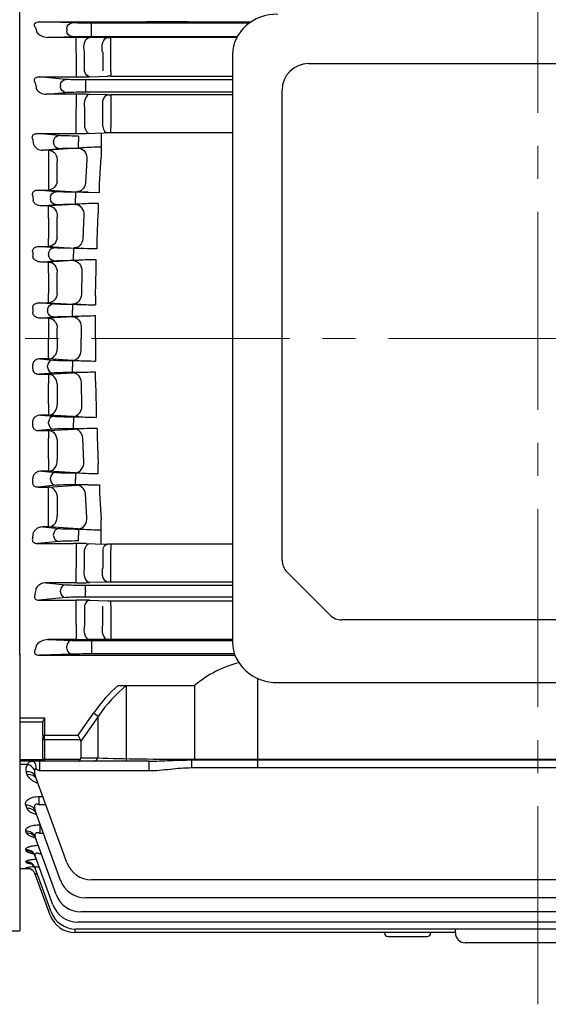
# Model space of a CAD drawing. Units: millimetres. Extents: x 2658 to 5458, y 14 to 4151.
# Drawn here: x 3071 to 3231, y 1823 to 2121 of the extents above; entities that cross this region are included whole.
import ezdxf

# ---------------------------------------------------------------- set-up
doc = ezdxf.new("R2010")
doc.units = ezdxf.units.MM
doc.header["$LTSCALE"] = 80
doc.linetypes.add('CENTER2', pattern=[1.125, 0.75, -0.125, 0.125, -0.125])
doc.layers.get('DEFPOINTS').update_dxf_attribs({"linetype": 'CONTINUOUS'})
for name, color, linetype, lineweight in [('C', 1, 'CENTER2', 9), ('D', 7, 'CONTINUOUS', 9), ('O', 3, 'CONTINUOUS', 30)]:
    doc.layers.add(name, color=color, linetype=linetype, lineweight=lineweight)
doc.styles.get("Standard").update_dxf_attribs({"font": 'romans.shx', "width": 0.8, "bigfont": 'whgtxt.shx'})
doc.dimstyles.new('STANDARD$0', dxfattribs={"dimscale": 0, "dimtxt": 2.5, "dimasz": 2.5, "dimexe": 1.25, "dimexo": 1.25, "dimgap": 0.671, "dimtad": 1, "dimdsep": 46, "dimtxsty": 'Standard', "dimblk": 'OPEN', "dimcen": 0, "dimclrd": 4, "dimclre": 4, "dimclrt": 7, "dimadec": 1, "dimazin": 2, "dimtfac": 1, "dimtmove": 0, "dimatfit": 3, "dimldrblk": 'OPEN', "dimfxl": 0, "dimtolj": 1, "dimtzin": 0, "dimlwd": -1, "dimlwe": -1, "dimarcsym": 0})

# ---------------------------------------------------------------- blocks, each defined once
blk = doc.blocks.new('*D42')
at = {"layer": 'D', "transparency": 16777216}
for p, q in [((2895.14, 2160.7), (2895.14, 2476.35)), ((4081.14, 2077.57), (4081.14, 2476.35)), ((2923.14, 2468.35), (4053.14, 2468.35))]:
    blk.add_line(p, q, dxfattribs=at)
for points in [[(2923.14, 2473.01), (2923.14, 2463.68), (2895.14, 2468.35)], [(4053.14, 2473.01), (4053.14, 2463.68), (4081.14, 2468.35)]]:
    blk.add_solid(points, dxfattribs=at)
at = {"layer": 'DEFPOINTS', "color": 0, "transparency": 16777216}
for p in [(4081.14, 2468.35), (2895.14, 2152.7), (4081.14, 2069.57)]:
    blk.add_point(p, dxfattribs=at)
at = {"layer": 'D', "transparency": 16777216, "insert": (3540.54, 2490.35), "char_height": 28, "attachment_point": 5}
blk.add_mtext('APPROX. 1190', dxfattribs=at)
blk = doc.blocks.new('A$C20130beb')
at = {"layer": 'C'}
for p, q in [((345.51, 0), (345.51, 451.75)), ((630.22, 201.62), (0, 201.62))]:
    blk.add_line(p, q, dxfattribs=at)
at = {"layer": 'O'}
for p, q in [((188.51, 297.14), (188.51, 378.69)), ((188.51, 105.84), (188.51, 297.14)), ((194.55, 297.52), (226.68, 297.52)), ((204.42, 297.19), (194.55, 297.52)), ((202.78, 295.44), (202.78, 294.8)), ((258.1, 297.14), (210.3, 297.14)), ((210.3, 295.39), (210.3, 297.14)), ((210.3, 294.85), (210.3, 295.39)), ((239.58, 297.54), (258.67, 297.54)), ((196.98, 292.8), (204.42, 293.05)), ((205.67, 292.8), (196.98, 292.8)), ((205.67, 288.18), (205.67, 292.8)), ((215.15, 292.74), (209.67, 292.79)), ((210.3, 293.1), (210.3, 294.85)), ((210.3, 293.1), (254.45, 293.1)), ((254.26, 292.74), (216.15, 292.74)), ((216.15, 288.07), (216.15, 292.74)), ((205.67, 288.18), (205.67, 282.34)), ((208.17, 282.58), (208.17, 288.38)), ((213.65, 288.3), (213.65, 282.68)), ((216.15, 282.48), (216.15, 288.07)), ((253.01, 287.65), (253.01, 109.61)), ((276.01, 284.86), (415.01, 284.86)), ((194.39, 280.85), (205.67, 280.85)), ((202.52, 280.07), (194.39, 280.85)), ((205.67, 282.34), (205.67, 280.85)), ((209.67, 280.9), (215.15, 281.03)), ((216.15, 282.48), (216.15, 281.04)), ((216.15, 281.04), (253.01, 281.04)), ((200.88, 278.33), (200.88, 277.92)), ((253.01, 279.93), (208.4, 279.93)), ((208.4, 279.93), (208.4, 278.18)), ((208.4, 278.06), (208.4, 278.18)), ((208.4, 278.06), (208.4, 276.31)), ((196.57, 275.6), (202.52, 276.17)), ((205.67, 275.6), (196.57, 275.6)), ((205.67, 275.6), (205.67, 271.3)), ((208.4, 276.31), (253.01, 276.31)), ((215.15, 275.44), (209.67, 275.56)), ((253.01, 275.43), (216.15, 275.43)), ((216.15, 275.43), (216.15, 271.09)), ((268.01, 134.47), (268.01, 276.86)), ((208.17, 271.42), (208.17, 265.7)), ((205.67, 265.5), (205.67, 271.3)), ((213.65, 265.8), (213.65, 271.28)), ((216.15, 271.09), (216.15, 265.64)), ((205.67, 263.7), (205.67, 265.5)), ((216.15, 263.87), (216.15, 265.64)), ((193.91, 263.7), (204.67, 263.7)), ((200.44, 263.07), (193.91, 263.7)), ((206.31, 262.93), (206.31, 261.18)), ((208.67, 263.74), (214.15, 263.86)), ((213.2, 263.84), (213.22, 256.49)), ((253.01, 263.87), (215.15, 263.87)), ((198.79, 261.33), (198.79, 260.92)), ((206.31, 261.06), (206.31, 261.18)), ((206.31, 259.31), (206.31, 261.06)), ((195.48, 258.69), (200.44, 259.17)), ((197.28, 258.69), (195.48, 258.69)), ((206.26, 259.26), (197.28, 258.69)), ((197.28, 258.69), (197.28, 254.7)), ((206.31, 259.31), (207.35, 259.31)), ((212.72, 248.32), (213.22, 256.49)), ((197.28, 254.7), (197.28, 248.71)), ((199.88, 249.15), (199.88, 255.2)), ((208.86, 255.8), (208.42, 248.65)), ((197.28, 248.71), (197.28, 246.59)), ((212.72, 245.89), (212.72, 248.32)), ((194.13, 246.59), (197.28, 246.59)), ((199.5, 246.07), (194.13, 246.59)), ((197.28, 246.59), (205.82, 246.05)), ((209.26, 245.93), (205.37, 245.93)), ((205.37, 245.93), (205.37, 244.18)), ((209.26, 245.93), (212.72, 245.89)), ((195.19, 241.76), (199.5, 242.17)), ((197.28, 241.76), (195.19, 241.76)), ((205.33, 242.25), (197.28, 241.76)), ((197.28, 238.08), (197.28, 241.76)), ((197.85, 244.33), (197.85, 243.92)), ((205.37, 244.06), (205.37, 244.18)), ((205.37, 242.31), (205.37, 244.06)), ((205.37, 242.31), (206.69, 242.31)), ((212.28, 242.54), (212.28, 239.53)), ((207.93, 238.94), (207.64, 231.77)), ((211.95, 231.43), (212.28, 239.53)), ((197.28, 238.08), (197.28, 231.95)), ((199.88, 232.23), (199.88, 238.42)), ((197.28, 229.51), (197.28, 231.95)), ((211.95, 228.87), (211.95, 231.43)), ((194.32, 229.51), (197.28, 229.51)), ((198.9, 229.07), (194.32, 229.51)), ((197.26, 227.33), (197.26, 226.92)), ((197.28, 229.51), (205.04, 229.03)), ((207.92, 228.93), (204.78, 228.93)), ((204.78, 228.93), (204.78, 227.18)), ((204.78, 227.06), (204.78, 227.18)), ((204.78, 225.31), (204.78, 227.06)), ((194.94, 224.79), (198.9, 225.17)), ((197.28, 224.79), (194.94, 224.79)), ((204.75, 225.24), (197.28, 224.79)), ((197.28, 221.42), (197.28, 224.79)), ((206.41, 225.31), (204.75, 225.24)), ((204.78, 225.31), (206.41, 225.31)), ((211.69, 222.58), (211.69, 225.49)), ((197.28, 221.42), (197.28, 215.21)), ((199.88, 215.34), (199.88, 221.61)), ((207.35, 222.07), (207.2, 214.91)), ((211.52, 214.52), (211.69, 222.58)), ((197.28, 212.47), (197.28, 215.21)), ((194.52, 212.47), (197.28, 212.47)), ((198.62, 212.07), (194.52, 212.47)), ((197.28, 212.47), (204.6, 212.02)), ((207.01, 211.93), (204.49, 211.93)), ((204.49, 211.93), (204.49, 210.18)), ((211.52, 214.52), (211.52, 211.83)), ((196.97, 210.33), (196.97, 209.92)), ((204.49, 210.06), (204.49, 210.18)), ((204.49, 208.31), (204.49, 210.06)), ((194.72, 207.8), (198.62, 208.17)), ((197.28, 207.8), (194.72, 207.8)), ((204.5, 208.23), (197.28, 207.8)), ((197.28, 207.8), (197.28, 204.74)), ((204.49, 208.31), (206.52, 208.31)), ((211.43, 205.64), (211.43, 208.45)), ((197.28, 204.74), (197.28, 201.62)), ((199.88, 201.62), (199.88, 204.77)), ((207.1, 205.2), (207.09, 201.62)), ((211.43, 201.62), (211.43, 205.64)), ((197.28, 198.51), (197.28, 201.62)), ((199.88, 201.62), (199.88, 198.48)), ((207.1, 198.04), (207.09, 201.62)), ((211.43, 201.62), (211.43, 197.6)), ((197.28, 195.45), (197.28, 198.51)), ((211.43, 197.6), (211.43, 194.79)), ((197.28, 195.45), (194.72, 195.45)), ((194.72, 195.45), (198.62, 195.07)), ((204.5, 195.01), (197.28, 195.45)), ((204.49, 194.93), (206.52, 194.93)), ((204.49, 194.93), (204.49, 193.18)), ((198.62, 191.17), (194.52, 190.78)), ((196.97, 192.92), (196.97, 193.33)), ((197.28, 190.78), (204.6, 191.22)), ((204.49, 193.18), (204.49, 193.06)), ((204.49, 191.31), (204.49, 193.06)), ((207.01, 191.31), (204.49, 191.31)), ((211.52, 188.72), (211.52, 191.41)), ((194.52, 190.78), (197.28, 190.78)), ((197.28, 190.78), (197.28, 188.03)), ((197.28, 181.82), (197.28, 188.03)), ((199.88, 187.91), (199.88, 181.64)), ((207.35, 181.18), (207.2, 188.34)), ((211.52, 188.72), (211.69, 180.66)), ((197.28, 181.82), (197.28, 178.46)), ((211.69, 180.66), (211.69, 177.75)), ((197.28, 178.46), (194.94, 178.46)), ((194.94, 178.46), (198.9, 178.07)), ((197.26, 175.92), (197.26, 176.33)), ((204.75, 178), (197.28, 178.46)), ((206.41, 177.93), (204.75, 178)), ((204.78, 177.93), (206.41, 177.93)), ((204.78, 177.93), (204.78, 176.18)), ((204.78, 176.18), (204.78, 176.06)), ((204.78, 174.31), (204.78, 176.06)), ((198.9, 174.17), (194.32, 173.73)), ((194.32, 173.73), (197.28, 173.73)), ((197.28, 173.73), (205.04, 174.21)), ((197.28, 173.73), (197.28, 171.3)), ((207.92, 174.31), (204.78, 174.31)), ((211.95, 174.38), (211.95, 171.81)), ((197.28, 165.17), (197.28, 171.3)), ((199.88, 171.02), (199.88, 164.83)), ((207.93, 164.31), (207.64, 171.47)), ((211.95, 171.81), (212.28, 163.72)), ((197.28, 165.17), (197.28, 161.49)), ((197.28, 161.49), (195.19, 161.49)), ((195.19, 161.49), (199.5, 161.07)), ((205.33, 160.99), (197.28, 161.49)), ((212.28, 160.7), (212.28, 163.72)), ((197.85, 158.92), (197.85, 159.33)), ((205.37, 160.93), (206.69, 160.93)), ((205.37, 160.93), (205.37, 159.18)), ((205.37, 159.18), (205.37, 159.06)), ((205.37, 157.31), (205.37, 159.06)), ((199.5, 157.17), (194.13, 156.65)), ((194.13, 156.65), (197.28, 156.65)), ((197.28, 156.65), (205.82, 157.2)), ((197.28, 154.54), (197.28, 156.65)), ((209.26, 157.31), (205.37, 157.31)), ((209.26, 157.31), (212.72, 157.35)), ((212.72, 157.35), (212.72, 154.92)), ((197.28, 148.54), (197.28, 154.54)), ((199.88, 154.1), (199.88, 148.04)), ((208.86, 147.44), (208.42, 154.6)), ((212.72, 154.92), (213.22, 146.75)), ((197.28, 144.55), (197.28, 148.54)), ((213.2, 139.4), (213.22, 146.75)), ((197.28, 144.55), (195.48, 144.55)), ((195.48, 144.55), (200.44, 144.07)), ((206.26, 143.98), (197.28, 144.55)), ((206.31, 143.93), (207.35, 143.93)), ((206.31, 143.93), (206.31, 142.18)), ((200.44, 140.17), (193.91, 139.54)), ((198.79, 141.92), (198.79, 142.33)), ((206.31, 142.18), (206.31, 142.06)), ((206.31, 140.31), (206.31, 142.06)), ((193.91, 139.54), (204.67, 139.54)), ((205.67, 139.54), (205.67, 137.74)), ((205.67, 137.74), (205.67, 131.95)), ((208.17, 131.82), (208.17, 137.55)), ((208.67, 139.5), (214.15, 139.38)), ((213.65, 137.45), (213.65, 131.96)), ((253.01, 139.37), (215.15, 139.37)), ((216.15, 139.37), (216.15, 137.6)), ((216.15, 132.15), (216.15, 137.6)), ((205.67, 127.65), (205.67, 131.95)), ((216.15, 127.82), (216.15, 132.15)), ((269.48, 130.93), (282.55, 117.86)), ((205.67, 127.65), (196.57, 127.65)), ((196.57, 127.65), (202.52, 127.07)), ((200.88, 124.92), (200.88, 125.33)), ((208.4, 126.93), (253.01, 126.93)), ((208.4, 125.18), (208.4, 126.93)), ((215.15, 127.81), (209.67, 127.69)), ((253.01, 127.82), (216.15, 127.82)), ((202.52, 123.17), (194.39, 122.39)), ((194.39, 122.39), (205.67, 122.39)), ((205.67, 120.9), (205.67, 122.39)), ((208.4, 125.18), (208.4, 125.06)), ((208.4, 123.31), (208.4, 125.06)), ((253.01, 123.31), (208.4, 123.31)), ((209.67, 122.35), (215.15, 122.21)), ((205.67, 115.06), (205.67, 120.9)), ((208.17, 120.66), (208.17, 114.87)), ((213.65, 114.94), (213.65, 120.56)), ((216.15, 122.2), (253.01, 122.2)), ((216.15, 120.76), (216.15, 122.2)), ((216.15, 120.76), (216.15, 115.17)), ((404.94, 116.4), (286.08, 116.4)), ((205.67, 115.06), (205.67, 110.44)), ((216.15, 115.17), (216.15, 110.51)), ((205.67, 110.44), (196.98, 110.44)), ((196.98, 110.44), (204.42, 110.19)), ((215.15, 110.5), (209.67, 110.46)), ((253.01, 110.51), (216.15, 110.51)), ((202.78, 107.8), (202.78, 108.44)), ((210.3, 110.14), (253.01, 110.14)), ((210.3, 110.14), (210.3, 108.39)), ((210.3, 108.39), (210.3, 107.85)), ((210.3, 107.85), (210.3, 106.1)), ((188.51, 106.1), (188.51, 103.13)), ((204.42, 106.05), (194.55, 105.72)), ((194.55, 105.72), (226.68, 105.72)), ((253.59, 106.1), (210.3, 106.1)), ((239.58, 105.71), (253.73, 105.71)), ((188.51, 103.13), (188.51, 22.29)), ((260.54, 98.71), (260.54, 71.57)), ((218.33, 96.57), (241.51, 96.57)), ((220.77, 96.57), (220.77, 73.62)), ((241.51, 96.57), (241.51, 73.99)), ((424.31, 97.4), (266.72, 97.4)), ((188.51, 86.76), (196.01, 86.76)), ((196.01, 86.76), (196.01, 81.55)), ((206.18, 81.55), (210.88, 88.19)), ((212.3, 87.19), (207.01, 79.72)), ((212.3, 87.19), (210.88, 88.19)), ((212.3, 74.62), (212.3, 87.19)), ((195.51, 85.41), (188.51, 85.41)), ((195.51, 81.55), (195.51, 85.43)), ((195.51, 81.55), (195.51, 80.49)), ((195.51, 81.55), (196.01, 81.55)), ((196.01, 81.55), (206.18, 81.55)), ((196.01, 80.13), (196.01, 81.55)), ((206.92, 80.13), (206.18, 81.55)), ((195.51, 74.56), (195.51, 80.49)), ((196.01, 80.13), (196.01, 74.21)), ((206.92, 80.13), (196.01, 80.13)), ((207.01, 79.72), (207.01, 74.62)), ((195.51, 74.56), (195.51, 74.12)), ((207.01, 74.62), (212.3, 74.62)), ((188.51, 74.14), (195.51, 74.14)), ((196.01, 73.62), (188.51, 73.62)), ((190.93, 72.64), (188.51, 72.64)), ((194.55, 73.62), (194.55, 70.66)), ((196.01, 74.21), (206.92, 74.21)), ((196.01, 74.21), (196.01, 73.62)), ((206.18, 73.62), (196.01, 73.62)), ((210.88, 73.62), (206.18, 73.62)), ((227.68, 73.62), (210.88, 73.62)), ((227.68, 73.62), (227.68, 70.66)), ((240.58, 74.21), (450.44, 74.21)), ((240.58, 74.21), (240.58, 73.99)), ((240.58, 73.99), (450.44, 73.99)), ((240.58, 73.99), (240.58, 71.57)), ((450.44, 71.57), (240.58, 71.57)), ((190.82, 69.53), (190.49, 70.4)), ((202.78, 42.96), (193.31, 68.97)), ((227.68, 70.66), (194.55, 70.66)), ((194.39, 62.9), (195.52, 62.9)), ((194.39, 60.41), (194.39, 62.9)), ((190.73, 59.31), (190.38, 60.27)), ((196.43, 60.41), (194.39, 60.41)), ((200.88, 37.54), (193.19, 58.65)), ((194.65, 54.38), (194.75, 54.38)), ((194.65, 54.38), (194.65, 51.74)), ((190.6, 51.83), (190.38, 52.44)), ((195.71, 51.74), (194.65, 51.74)), ((199.53, 33.28), (193.2, 50.68)), ((190.52, 46.45), (190.38, 46.83)), ((198.6, 30.13), (193.2, 44.96)), ((194.87, 45.42), (194.87, 46.07)), ((195.11, 45.42), (194.87, 45.42)), ((190.46, 42.99), (190.39, 43.19)), ((188.51, 41.12), (191.44, 41.12)), ((190.42, 41.31), (190.4, 41.37)), ((198.01, 28.05), (193.21, 41.26)), ((197.73, 27.02), (193.22, 39.4)), ((193.22, 39.4), (193.24, 39.34)), ((480.73, 37.69), (210.3, 37.69)), ((482.63, 32.28), (208.4, 32.28)), ((483.98, 28.02), (207.05, 28.02)), ((484.91, 24.87), (206.12, 24.87)), ((84.43, 22.29), (188.51, 22.29)), ((205.25, 22.79), (205.25, 21.75)), ((320.51, 21.75), (205.25, 21.75)), ((485.49, 22.79), (205.53, 22.79)), ((299.01, 21.53), (299.01, 21.75)), ((313.01, 21.75), (313.01, 21.53)), ((320.51, 21.62), (320.51, 22.79)), ((300.01, 20.53), (312.01, 20.53)), ((367.51, 18.62), (323.51, 18.62)), ((337.77, 18.62), (329.51, 18.62))]:
    blk.add_line(p, q, dxfattribs=at)
for centre, radius, start, end in [((241.57, -9451.98), 9749.51, 90.01171, 90.08752), ((197.1, 297.19), 4.39, 217.8794, 268.5158), ((205.76, -202.09), 494.89, 89.5472, 90.0103), ((216.12, 414.26), 121.53, 269.5408, 270.0123), ((276.01, 276.86), 8, 90, 180), ((205.8, 450.04), 169.19, 269.9566, 271.3113), ((216.12, 238.64), 42.41, 89.9646, 91.3158), ((196.5, 279.09), 3.5, 212.4917, 271.1379), ((205.76, 88.45), 187.15, 88.802, 90.0267), ((216.12, 321.6), 46.17, 268.7911, 270.0321), ((204.8, 444.45), 180.75, 269.9598, 271.2278), ((215.12, 218.4), 45.47, 89.9671, 91.2272), ((195.35, 261.67), 2.98, 206.7182, 272.5336), ((215.17, 158.29), 101.33, 91.1028, 94.4276), ((209, 214.03), 45.31, 92.0889, 93.4643), ((210.4, 331.42), 85.49, 266.9301, 269.2354), ((208.34, 190.84), 51.5, 91.8385, 93.3501), ((214.14, 129.43), 113.13, 90.9406, 93.775), ((209.29, 307.58), 78.66, 266.9075, 269.005), ((214.31, 502.43), 273.57, 268.6623, 269.5073), ((213.44, 97.56), 127.95, 90.7861, 93.1498), ((208.44, 281.54), 69.62, 266.8396, 268.8259), ((214.29, 442.85), 231.04, 268.1963, 269.3149), ((208.06, 144.68), 63.66, 91.3896, 93.2024), ((213.1, 60.51), 147.95, 90.6437, 92.5489), ((208.06, 258.57), 63.66, 266.7976, 268.6104), ((213.1, 342.74), 147.95, 267.4511, 269.3563), ((208.44, 121.71), 69.62, 91.1741, 93.1604), ((214.29, -39.61), 231.04, 90.6851, 91.8037), ((213.44, 305.69), 127.95, 266.8502, 269.2139), ((209.29, 95.67), 78.66, 90.995, 93.0925), ((214.31, -99.18), 273.57, 90.4927, 91.3377), ((208.34, 212.41), 51.5, 266.6499, 268.1615), ((214.14, 273.81), 113.13, 266.225, 269.0594), ((210.4, 71.83), 85.49, 90.7646, 93.0699), ((195.35, 141.57), 2.98, 87.4664, 153.2818), ((209, 189.22), 45.31, 266.5357, 267.9111), ((215.17, 244.95), 101.33, 265.5724, 268.8972), ((204.8, -41.21), 180.75, 88.7722, 90.0402), ((215.12, 184.84), 45.47, 268.7728, 270.0329), ((273.01, 134.47), 5, 180, 225), ((196.5, 124.15), 3.5, 88.8621, 147.5083), ((205.76, 314.8), 187.15, 269.9733, 271.198), ((216.12, 81.65), 46.17, 89.9679, 91.2089), ((205.8, -46.8), 169.19, 88.6887, 90.0434), ((216.12, 164.61), 42.41, 268.6842, 270.0354), ((286.08, 121.4), 5, 225, 270), ((197.1, 106.06), 4.39, 91.4842, 142.1206), ((205.76, 605.34), 494.89, 269.9897, 270.4528), ((216.12, -11.02), 121.53, 89.9877, 90.4592), ((241.57, 9855.22), 9749.51, 269.91248, 269.98829), ((263.63, 70.02), 34.56, 104.6646, 129.7947), ((192.46, 71.18), 2.12, 136.4615, 201.7485), ((196.01, 74.12), 0.5, 180, 270), ((196.72, 70.48), 3.73, 171.6705, 203.9208), ((210.3, 45.69), 8, 200, 270), ((194.21, 20.89), 20.83, 93.4826, 100.5306), ((193.81, 69), 27.9, 263.0381, 264.2578), ((208.4, 40.28), 8, 200, 270), ((207.05, 36.02), 8, 200, 270), ((206.12, 32.87), 8, 200, 270), ((205.25, 29.75), 8, 200, 270), ((205.53, 30.79), 8, 200, 270), ((300.01, 21.53), 1, 180, 270), ((312.01, 21.53), 1, 270, 0), ((323.51, 21.62), 3, 180, 270)]:
    blk.add_arc(centre, radius, start, end, dxfattribs=at)
for centre, major_axis, ratio, start_param, end_param in [((266.72, 287.65), (-13.7, 0), 0.891007, 4.712389, 6.283185), ((209.67, 272.56), (0.07, 3), 0.533606, 0.041277, 1.970497), ((215.15, 272.44), (0.07, 3), 0.535112, 0.041324, 1.977987), ((209.67, 266.74), (0.07, -3), 0.538954, 5.054985, 6.241742), ((215.15, 266.86), (0.07, -3), 0.540726, 5.062961, 6.241686), ((197.28, 198.45), (0.18, 2.99), 0.865524, 3.211327, 4.774382), ((204.5, 198.01), (0.18, 2.99), 0.86552, 3.211326, 4.774931), ((198.62, 193.33), (0.17, 1.74), 0.939187, 0.101803, 1.660663), ((204.49, 195.15), (6.25, 0), 0.034921, 3.490659, 4.712389), ((133.05, 201.62), (0, 163.5), 0.363971, 4.65648, 4.66426), ((198.62, 192.92), (-0.17, 1.74), 0.939187, 1.48093, 3.039789), ((204.49, 191.09), (-6.25, 0), 0.034921, -1.570796, -0.349066), ((204.6, 188.22), (-0.18, 2.99), 0.866829, 4.697766, 6.213134), ((197.28, 187.78), (-0.18, 2.99), 0.867044, 4.702018, 6.213081), ((197.28, 181.45), (0.18, 2.99), 0.866349, 3.211527, 4.826663), ((204.75, 181), (0.18, 2.99), 0.866229, 3.211498, 4.823381), ((133.71, 201.62), (0, 163.5), 0.363969, 4.551669, 4.559857), ((198.9, 176.33), (0.17, 1.74), 0.939187, 0.101803, 1.660663), ((204.78, 178.15), (6.25, 0), 0.034921, 3.490659, 4.712389), ((198.9, 175.92), (-0.17, 1.74), 0.939187, 1.48093, 3.039789), ((197.28, 170.73), (-0.19, 2.99), 0.870933, -1.5301, -0.07108), ((204.78, 174.09), (-6.25, 0), 0.034921, -1.570796, -0.349066), ((205.04, 171.21), (-0.18, 2.99), 0.870132, -1.53842, -0.070875), ((197.28, 164.49), (0.18, 2.99), 0.869556, 3.212322, 4.879772), ((205.33, 163.99), (0.18, 2.99), 0.86894, 3.212167, 4.871999), ((199.5, 159.33), (0.17, 1.74), 0.939187, 0.101803, 1.660663), ((205.37, 161.15), (6.25, 0), 0.034921, 3.490659, 4.712389), ((135.06, 201.62), (0, 163.5), 0.36397, 4.444856, 4.453913), ((199.5, 158.92), (-0.17, 1.74), 0.939187, 1.48093, 3.039789), ((197.28, 153.66), (-0.19, 2.99), 0.877271, -1.479557, -0.072772), ((205.37, 157.09), (-6.25, 0), 0.034921, 4.712389, 5.934119), ((205.82, 154.2), (-0.19, 2.99), 0.875365, -1.492755, -0.072249), ((197.28, 147.55), (0.19, 2.99), 0.875241, 3.213808, 4.933955), ((206.26, 146.98), (0.19, 2.99), 0.873599, 3.213369, 4.920457), ((200.44, 142.33), (0.17, 1.74), 0.939187, 0.101803, 1.660663), ((206.31, 144.15), (6.25, 0), 0.034921, 3.490659, 4.712389), ((137.15, 201.62), (0, 163.5), 0.36397, 4.33459, 4.3451), ((200.44, 141.92), (-0.17, 1.74), 0.939187, 1.48093, 3.039789), ((206.31, 140.09), (-6.25, 0), 0.034921, -1.570796, -0.349066), ((140.78, 201.62), (0, -163.5), 0.36397, 1.077372, 1.090159), ((202.52, 125.33), (-0.17, -1.74), 0.939187, 3.243396, 4.802256), ((208.4, 127.15), (-6.25, 0), 0.034921, 0.349066, 1.570796), ((202.52, 124.92), (0.17, -1.74), 0.939187, 4.622522, 6.181382), ((208.4, 123.09), (-6.25, 0), 0.034921, 4.712389, 5.934119), ((209.67, 119.35), (0.07, 3), 0.564249, 0.042284, 1.130054), ((209.67, 113.46), (-0.02, 3), 0.563449, 1.076723, 3.126804), ((215.15, 113.5), (-0.03, 3), 0.566524, 1.066345, 3.126766), ((144.66, 201.62), (0, -163.5), 0.36397, 0.957243, 0.966696), ((204.42, 108.44), (0.06, 1.75), 0.939631, 0.03571, 1.602328), ((204.42, 107.8), (-0.06, 1.75), 0.939631, 1.539265, 3.105883), ((210.3, 110.22), (-6.25, 0), 0.012218, 0.349066, 1.570796), ((266.72, 109.61), (13.7, 0), 0.891007, 3.141593, 4.712389), ((194.57, 107.47), (-2.24, -0.08), 0.782548, 1.117806, 1.535086), ((210.3, 106.02), (-6.25, 0), 0.012218, 4.712389, 5.934119), ((240.58, 46.19), (0, -59.4), 0.707107, 3.699949, 3.926991), ((240.58, 46.19), (0, 57.98), 0.68986, 0.517996, 0.785398), ((196.01, 80.49), (0.5, 0), 0.707107, 3.141593, 4.712389), ((204.18, 78.72), (-2.73, -1.41), 0.517638, 2.879793, 3.141593), ((196.01, 74.56), (-0.5, 0), 0.707107, 0, 1.570796), ((204.18, 75.62), (2.73, -1.41), 0.517638, 0, 0.261799), ((210.88, 75.62), (0, 2), 0.816497, 3.141593, 4.18879), ((240.58, 75.62), (-40, 0), 0.035355, 0.785398, 1.570796), ((190.93, 70.23), (-2.23, 2), 0.708989, 4.358297, 5.278671), ((192.51, 70.62), (0, 3), 0.385182, 4.862716, 6.283185), ((206.18, 75.62), (0, 2), 0.517638, 3.141593, 3.926991), ((190.49, 67.94), (-2.82, -1.03), 0.800225, 3.141593, 4.428972), ((190.82, 67.06), (-2.82, -1.03), 0.805969, 3.141593, 4.427045), ((194.57, 70.62), (-2.24, 1.03), 0.009959, -1.556778, -1.139497), ((190.38, 57.63), (2.82, 1.03), 0.867914, 0, 1.264822), ((190.73, 56.65), (2.82, 1.03), 0.874406, 0, 1.262674), ((190.38, 49.65), (-2.82, -1.03), 0.921213, 3.141593, 4.388875), ((190.6, 49.03), (-2.82, -1.03), 0.925434, 3.141593, 4.387494), ((190.38, 43.94), (2.82, 1.03), 0.959993, 0, 1.234648), ((190.52, 43.55), (-2.82, -1.03), 0.962624, 3.141593, 4.375388), ((190.39, 40.23), (-2.82, -1.03), 0.985442, 3.141593, 4.36801), ((190.46, 40.02), (-2.82, -1.03), 0.986881, 3.141593, 4.367546), ((190.4, 38.38), (2.82, 1.03), 0.998231, 0, 1.222299), ((190.42, 38.31), (2.82, 1.03), 0.998689, 0.333534, 1.222152), ((190.42, 38.31), (2.82, 1.03), 0.998689, 0, 0.333534)]:
    blk.add_ellipse(centre, major_axis=major_axis, ratio=ratio, start_param=start_param, end_param=end_param, dxfattribs=at)
at = {"layer": 'O', "extrusion": (0, 0, -1)}
for centre, major_axis, ratio, start_param, end_param in [((144.66, 201.62), (0, 163.5), 0.36397, 0.957243, 0.966696), ((194.57, 295.77), (-2.24, 0.08), 0.782548, 1.117806, 1.535086), ((204.42, 295.44), (-0.06, -1.75), 0.939631, 1.539265, 3.105883), ((210.3, 297.22), (-6.25, 0), 0.012218, 4.712389, 5.934119), ((204.42, 294.8), (0.06, -1.75), 0.939631, 0.03571, 1.602328), ((210.3, 293.02), (-6.25, 0), 0.012218, 0.349066, 1.570796), ((209.67, 289.79), (-0.02, -3), 0.563449, 1.076723, 3.126804), ((215.15, 289.74), (-0.03, -3), 0.566524, 1.066345, 3.126766), ((209.67, 283.9), (0.07, -3), 0.564249, 0.042284, 1.130054), ((140.78, 201.62), (0, 163.5), 0.36397, 1.077372, 1.090159), ((202.52, 278.33), (0.17, 1.74), 0.939187, 4.622522, 6.181382), ((202.52, 277.92), (-0.17, 1.74), 0.939187, 3.243396, 4.802256), ((208.4, 280.15), (-6.25, 0), 0.034921, 4.712389, 5.934119), ((208.4, 276.09), (-6.25, 0), 0.034921, 0.349066, 1.570796), ((200.44, 261.33), (-0.17, -1.74), 0.939187, 1.48093, 3.039789), ((206.31, 263.15), (-6.25, 0), 0.034921, -1.570796, -0.349066), ((137.15, 201.62), (0, -163.5), 0.36397, 4.33459, 4.3451), ((200.44, 260.92), (0.17, -1.74), 0.939187, 0.101803, 1.660663), ((197.28, 255.7), (0.19, -2.99), 0.875241, 3.213808, 4.933955), ((206.31, 259.09), (6.25, 0), 0.034921, 3.490659, 4.712389), ((206.26, 256.26), (0.19, -2.99), 0.873599, 3.213369, 4.920457), ((197.28, 249.59), (-0.19, -2.99), 0.877271, -1.479557, -0.072772), ((205.82, 249.04), (-0.19, -2.99), 0.875365, -1.492755, -0.072249), ((135.06, 201.62), (0, -163.5), 0.36397, 4.444856, 4.453913), ((199.5, 244.33), (-0.17, -1.74), 0.939187, 1.48093, 3.039789), ((205.37, 246.15), (-6.25, 0), 0.034921, 4.712389, 5.934119), ((197.28, 238.76), (0.18, -2.99), 0.869556, 3.212322, 4.879772), ((199.5, 243.92), (0.17, -1.74), 0.939187, 0.101803, 1.660663), ((205.37, 242.09), (6.25, 0), 0.034921, 3.490659, 4.712389), ((205.33, 239.25), (0.18, -2.99), 0.86894, 3.212167, 4.871999), ((197.28, 232.51), (-0.19, -2.99), 0.870933, -1.5301, -0.07108), ((205.04, 232.03), (-0.18, -2.99), 0.870132, -1.53842, -0.070875), ((133.71, 201.62), (0, -163.5), 0.363969, 4.551669, 4.559857), ((198.9, 227.33), (-0.17, -1.74), 0.939187, 1.48093, 3.039789), ((198.9, 226.92), (0.17, -1.74), 0.939187, 0.101803, 1.660663), ((204.78, 229.15), (-6.25, 0), 0.034921, -1.570796, -0.349066), ((197.28, 221.79), (0.18, -2.99), 0.866349, 3.211527, 4.826663), ((204.78, 225.09), (6.25, 0), 0.034921, 3.490659, 4.712389), ((204.75, 222.24), (0.18, -2.99), 0.866229, 3.211498, 4.823381), ((197.28, 215.47), (-0.18, -2.99), 0.867044, 4.702018, 6.213081), ((204.6, 215.02), (-0.18, -2.99), 0.866829, 4.697766, 6.213134), ((198.62, 210.33), (-0.17, -1.74), 0.939187, 1.48093, 3.039789), ((204.49, 212.15), (-6.25, 0), 0.034921, -1.570796, -0.349066), ((133.05, 201.62), (0, -163.5), 0.363971, 4.65648, 4.66426), ((198.62, 209.92), (0.17, -1.74), 0.939187, 0.101803, 1.660663), ((197.28, 204.8), (0.18, -2.99), 0.865524, 3.211327, 4.774382), ((204.49, 208.09), (6.25, 0), 0.034921, 3.490659, 4.712389), ((204.5, 205.23), (0.18, -2.99), 0.86552, 3.211326, 4.774931), ((209.67, 136.5), (0.07, 3), 0.538954, 5.054985, 6.241742), ((215.15, 136.38), (0.07, 3), 0.540726, 5.062961, 6.241686), ((209.67, 130.69), (0.07, -3), 0.533606, 0.041277, 1.970497), ((215.15, 130.81), (0.07, -3), 0.535112, 0.041324, 1.977987)]:
    blk.add_ellipse(centre, major_axis=major_axis, ratio=ratio, start_param=start_param, end_param=end_param, dxfattribs=at)
at = {"layer": 'O'}
for points, knots in [([(193.31, 295.76), (193.19, 295.94), (193.09, 296.12), (193, 296.42), (192.98, 296.52), (192.98, 296.73), (192.99, 296.83), (193.03, 296.94)], [0, 0, 0, 0, 0.5, 0.5, 0.75, 0.75, 1, 1, 1, 1]), ([(193.03, 296.94), (193.05, 296.98), (193.07, 297.03), (193.16, 297.12), (193.22, 297.17), (193.34, 297.25), (193.4, 297.28), (193.53, 297.33), (193.59, 297.36), (193.65, 297.38)], [0, 0, 0, 0, 0.25, 0.25, 0.5, 0.5, 0.75, 0.75, 1, 1, 1, 1]), ([(193.19, 279.06), (193.11, 279.23), (193.04, 279.4), (192.99, 279.67), (192.98, 279.76), (192.99, 279.95), (193, 280.05), (193.07, 280.24), (193.12, 280.34), (193.28, 280.53), (193.4, 280.62), (193.67, 280.75), (193.82, 280.8), (194.11, 280.85), (194.26, 280.86), (194.39, 280.85)], [0, 0, 0, 0, 0.25, 0.25, 0.375, 0.375, 0.5, 0.5, 0.625, 0.625, 0.75, 0.75, 0.875, 0.875, 1, 1, 1, 1]), ([(192.46, 261.93), (192.39, 262.11), (192.34, 262.3), (192.34, 262.6), (192.35, 262.7), (192.4, 262.91), (192.45, 263.01), (192.58, 263.21), (192.67, 263.31), (192.88, 263.47), (193.01, 263.53), (193.27, 263.63), (193.4, 263.66), (193.66, 263.7), (193.79, 263.7), (193.91, 263.7)], [0, 0, 0, 0, 0.25, 0.25, 0.375, 0.375, 0.5, 0.5, 0.625, 0.625, 0.75, 0.75, 0.875, 0.875, 1, 1, 1, 1]), ([(192.45, 244.84), (192.42, 244.94), (192.4, 245.05), (192.39, 245.26), (192.39, 245.37), (192.43, 245.59), (192.47, 245.7), (192.57, 245.91), (192.65, 246.02), (192.83, 246.2), (192.93, 246.28), (193.16, 246.41), (193.28, 246.46), (193.64, 246.57), (193.89, 246.59), (194.13, 246.59)], [0, 0, 0, 0, 0.125, 0.125, 0.25, 0.25, 0.375, 0.375, 0.5, 0.5, 0.625, 0.625, 0.75, 0.75, 1, 1, 1, 1]), ([(195.19, 241.76), (194.89, 241.75), (194.61, 241.79), (194.2, 241.9), (194.07, 241.95), (193.81, 242.06), (193.69, 242.12), (193.35, 242.33), (193.13, 242.5), (192.79, 242.91), (192.66, 243.15), (192.59, 243.41)], [0, 0, 0, 0, 0.25, 0.25, 0.375, 0.375, 0.5, 0.5, 0.75, 0.75, 1, 1, 1, 1]), ([(192.45, 227.79), (192.43, 227.9), (192.42, 228.02), (192.44, 228.26), (192.47, 228.38), (192.55, 228.61), (192.61, 228.72), (192.76, 228.93), (192.85, 229.02), (193.05, 229.18), (193.16, 229.25), (193.38, 229.35), (193.5, 229.4), (193.85, 229.49), (194.09, 229.52), (194.32, 229.51)], [0, 0, 0, 0, 0.125, 0.125, 0.25, 0.25, 0.375, 0.375, 0.5, 0.5, 0.625, 0.625, 0.75, 0.75, 1, 1, 1, 1]), ([(194.94, 224.79), (194.67, 224.79), (194.41, 224.82), (194.02, 224.92), (193.9, 224.96), (193.66, 225.07), (193.54, 225.13), (193.32, 225.26), (193.21, 225.34), (193.02, 225.52), (192.92, 225.61), (192.68, 225.93), (192.57, 226.18), (192.53, 226.46)], [0, 0, 0, 0, 0.25, 0.25, 0.375, 0.375, 0.5, 0.5, 0.625, 0.625, 0.75, 0.75, 1, 1, 1, 1]), ([(192.46, 210.76), (192.45, 210.89), (192.46, 211.02), (192.51, 211.27), (192.56, 211.4), (192.74, 211.74), (192.93, 211.94), (193.34, 212.22), (193.57, 212.32), (194.04, 212.45), (194.28, 212.47), (194.52, 212.47)], [0, 0, 0, 0, 0.125, 0.125, 0.25, 0.25, 0.5, 0.5, 0.75, 0.75, 1, 1, 1, 1]), ([(194.72, 207.8), (194.47, 207.79), (194.22, 207.82), (193.74, 207.95), (193.5, 208.04), (193.18, 208.25), (193.08, 208.33), (192.89, 208.51), (192.81, 208.61), (192.66, 208.83), (192.6, 208.96), (192.52, 209.21), (192.49, 209.35), (192.49, 209.49)], [0, 0, 0, 0, 0.25, 0.25, 0.5, 0.5, 0.625, 0.625, 0.75, 0.75, 0.875, 0.875, 1, 1, 1, 1]), ([(194.72, 195.45), (194.47, 195.45), (194.22, 195.42), (193.74, 195.3), (193.5, 195.2), (193.18, 194.99), (193.08, 194.91), (192.89, 194.73), (192.81, 194.63), (192.66, 194.41), (192.6, 194.29), (192.52, 194.03), (192.49, 193.89), (192.49, 193.76)], [0, 0, 0, 0, 0.25, 0.25, 0.5, 0.5, 0.625, 0.625, 0.75, 0.75, 0.875, 0.875, 1, 1, 1, 1]), ([(192.46, 192.49), (192.45, 192.36), (192.46, 192.23), (192.51, 191.97), (192.56, 191.85), (192.74, 191.5), (192.93, 191.31), (193.34, 191.02), (193.57, 190.92), (194.04, 190.8), (194.28, 190.77), (194.52, 190.78)], [0, 0, 0, 0, 0.125, 0.125, 0.25, 0.25, 0.5, 0.5, 0.75, 0.75, 1, 1, 1, 1]), ([(194.94, 178.46), (194.67, 178.46), (194.41, 178.43), (194.02, 178.32), (193.9, 178.28), (193.66, 178.18), (193.54, 178.12), (193.32, 177.98), (193.21, 177.9), (193.02, 177.73), (192.92, 177.63), (192.68, 177.31), (192.57, 177.06), (192.53, 176.78)], [0, 0, 0, 0, 0.25, 0.25, 0.375, 0.375, 0.5, 0.5, 0.625, 0.625, 0.75, 0.75, 1, 1, 1, 1]), ([(192.45, 175.46), (192.43, 175.34), (192.42, 175.23), (192.44, 174.99), (192.47, 174.87), (192.55, 174.64), (192.61, 174.52), (192.76, 174.32), (192.85, 174.23), (193.05, 174.07), (193.16, 174), (193.38, 173.89), (193.5, 173.85), (193.85, 173.75), (194.09, 173.73), (194.32, 173.73)], [0, 0, 0, 0, 0.125, 0.125, 0.25, 0.25, 0.375, 0.375, 0.5, 0.5, 0.625, 0.625, 0.75, 0.75, 1, 1, 1, 1]), ([(195.19, 161.49), (194.89, 161.49), (194.61, 161.45), (194.2, 161.34), (194.07, 161.3), (193.81, 161.19), (193.69, 161.12), (193.35, 160.91), (193.13, 160.74), (192.79, 160.33), (192.66, 160.1), (192.59, 159.83)], [0, 0, 0, 0, 0.25, 0.25, 0.375, 0.375, 0.5, 0.5, 0.75, 0.75, 1, 1, 1, 1]), ([(192.45, 158.4), (192.42, 158.3), (192.4, 158.2), (192.39, 157.99), (192.39, 157.88), (192.43, 157.66), (192.47, 157.55), (192.57, 157.33), (192.65, 157.23), (192.83, 157.05), (192.93, 156.97), (193.16, 156.84), (193.28, 156.79), (193.64, 156.68), (193.89, 156.65), (194.13, 156.65)], [0, 0, 0, 0, 0.125, 0.125, 0.25, 0.25, 0.375, 0.375, 0.5, 0.5, 0.625, 0.625, 0.75, 0.75, 1, 1, 1, 1]), ([(192.46, 141.31), (192.39, 141.13), (192.34, 140.95), (192.34, 140.65), (192.35, 140.54), (192.4, 140.34), (192.45, 140.23), (192.58, 140.03), (192.67, 139.94), (192.88, 139.78), (193.01, 139.71), (193.27, 139.62), (193.4, 139.59), (193.66, 139.55), (193.79, 139.54), (193.91, 139.54)], [0, 0, 0, 0, 0.25, 0.25, 0.375, 0.375, 0.5, 0.5, 0.625, 0.625, 0.75, 0.75, 0.875, 0.875, 1, 1, 1, 1]), ([(193.19, 124.18), (193.11, 124.02), (193.04, 123.85), (192.99, 123.58), (192.98, 123.48), (192.99, 123.29), (193, 123.2), (193.07, 123), (193.12, 122.9), (193.28, 122.71), (193.4, 122.62), (193.67, 122.49), (193.82, 122.45), (194.11, 122.4), (194.26, 122.39), (194.39, 122.39)], [0, 0, 0, 0, 0.25, 0.25, 0.375, 0.375, 0.5, 0.5, 0.625, 0.625, 0.75, 0.75, 0.875, 0.875, 1, 1, 1, 1]), ([(193.31, 107.48), (193.19, 107.3), (193.09, 107.12), (193, 106.83), (192.98, 106.73), (192.98, 106.52), (192.99, 106.41), (193.03, 106.3)], [0, 0, 0, 0, 0.5, 0.5, 0.75, 0.75, 1, 1, 1, 1]), ([(193.03, 106.3), (193.05, 106.26), (193.07, 106.22), (193.16, 106.12), (193.22, 106.08), (193.34, 106), (193.4, 105.97), (193.53, 105.91), (193.59, 105.89), (193.65, 105.86)], [0, 0, 0, 0, 0.25, 0.25, 0.5, 0.5, 0.75, 0.75, 1, 1, 1, 1]), ([(196.01, 86.76), (195.9, 86.53), (195.78, 86.29), (195.64, 85.96), (195.6, 85.85), (195.53, 85.63), (195.51, 85.53), (195.51, 85.43)], [0, 0, 0, 0, 0.5, 0.5, 0.75, 0.75, 1, 1, 1, 1]), ([(190.93, 72.64), (190.99, 72.82), (191.07, 72.97), (191.26, 73.22), (191.37, 73.32), (191.63, 73.48), (191.78, 73.54), (192.11, 73.61), (192.3, 73.62), (192.51, 73.62)], [0, 0, 0, 0, 0.25, 0.25, 0.5, 0.5, 0.75, 0.75, 1, 1, 1, 1]), ([(227.68, 73.62), (228.74, 73.62), (229.8, 73.65), (231.94, 73.73), (233.01, 73.78), (235.16, 73.87), (236.24, 73.91), (238.4, 73.97), (239.49, 73.99), (240.58, 73.99)], [0, 0, 0, 0, 0.25, 0.25, 0.5, 0.5, 0.75, 0.75, 1, 1, 1, 1]), ([(240.58, 71.57), (239.5, 71.57), (238.43, 71.52), (236.28, 71.36), (235.2, 71.25), (231.99, 70.9), (229.84, 70.66), (227.68, 70.66)], [0, 0, 0, 0, 0.25, 0.25, 0.5, 0.5, 1, 1, 1, 1]), ([(194.01, 66.96), (193.96, 66.98), (193.9, 67), (193.54, 67.13), (193.25, 67.26), (192.71, 67.54), (192.46, 67.69), (192, 68.01), (191.79, 68.18), (191.43, 68.54), (191.27, 68.73), (191, 69.12), (190.89, 69.32), (190.82, 69.53)], [0.3540852, 0.3540852, 0.3540852, 0.3540852, 0.375, 0.375, 0.5, 0.5, 0.625, 0.625, 0.75, 0.75, 0.875, 0.875, 1, 1, 1, 1]), ([(193.65, 71.07), (193.59, 71.1), (193.52, 71.13), (193.4, 71.17), (193.34, 71.18), (193.22, 71.2), (193.16, 71.19), (193.07, 71.13), (193.05, 71.08), (193.03, 71.02)], [0, 0, 0, 0, 0.25, 0.25, 0.5, 0.5, 0.75, 0.75, 1, 1, 1, 1]), ([(190.38, 60.27), (190.32, 60.42), (190.29, 60.57), (190.28, 60.88), (190.31, 61.03), (190.42, 61.34), (190.51, 61.49), (190.74, 61.79), (190.9, 61.93), (191.26, 62.19), (191.48, 62.31), (191.96, 62.52), (192.23, 62.61), (192.81, 62.76), (193.12, 62.81), (193.75, 62.88), (194.07, 62.9), (194.39, 62.9)], [0, 0, 0, 0, 0.125, 0.125, 0.25, 0.25, 0.375, 0.375, 0.5, 0.5, 0.625, 0.625, 0.75, 0.75, 0.875, 0.875, 1, 1, 1, 1]), ([(194.39, 60.41), (194.26, 60.47), (194.11, 60.53), (193.89, 60.57), (193.82, 60.58), (193.67, 60.59), (193.6, 60.58), (193.4, 60.54), (193.28, 60.47), (193.12, 60.3), (193.07, 60.19), (192.97, 59.86), (192.97, 59.61), (193.04, 59.13), (193.11, 58.89), (193.19, 58.65)], [0, 0, 0, 0, 0.125, 0.125, 0.1875, 0.1875, 0.25, 0.25, 0.375, 0.375, 0.5, 0.5, 0.75, 0.75, 1, 1, 1, 1]), ([(193.6, 57.42), (193.6, 57.42), (193.6, 57.42), (193.3, 57.5), (193.02, 57.59), (192.5, 57.8), (192.26, 57.91), (191.82, 58.15), (191.62, 58.28), (191.27, 58.55), (191.12, 58.69), (190.88, 58.99), (190.79, 59.15), (190.73, 59.31)], [0.3745249, 0.3745249, 0.3745249, 0.3745249, 0.375, 0.375, 0.5, 0.5, 0.625, 0.625, 0.75, 0.75, 0.875, 0.875, 1, 1, 1, 1]), ([(193.31, 58.09), (193.31, 58.09), (193.32, 58.07), (193.42, 57.97), (193.5, 57.77), (193.55, 57.65)], [0.760766, 0.760766, 0.760766, 0.760766, 0.8010805, 0.907267, 1, 1, 1, 1]), ([(190.38, 52.44), (190.33, 52.56), (190.32, 52.67), (190.34, 52.85), (190.36, 52.91), (190.4, 53.03), (190.43, 53.09), (190.55, 53.26), (190.66, 53.37), (190.94, 53.59), (191.11, 53.69), (191.51, 53.88), (191.74, 53.97), (192.25, 54.12), (192.52, 54.18), (193.1, 54.28), (193.4, 54.32), (194.02, 54.37), (194.33, 54.38), (194.65, 54.38)], [0, 0, 0, 0, 0.125, 0.125, 0.1875, 0.1875, 0.25, 0.25, 0.375, 0.375, 0.5, 0.5, 0.625, 0.625, 0.75, 0.75, 0.875, 0.875, 1, 1, 1, 1]), ([(193.17, 50.46), (192.94, 50.51), (192.73, 50.56), (192.27, 50.7), (192.03, 50.78), (191.61, 50.96), (191.41, 51.05), (191.08, 51.26), (190.95, 51.36), (190.73, 51.59), (190.65, 51.71), (190.6, 51.83)], [0.4002684, 0.4002684, 0.4002684, 0.4002684, 0.5, 0.5, 0.625, 0.625, 0.75, 0.75, 0.875, 0.875, 1, 1, 1, 1]), ([(192.85, 50.88), (192.85, 50.88), (192.88, 50.86), (193.04, 50.73), (193.28, 50.42), (193.37, 50.16), (193.41, 50.03)], [0.6934848, 0.6934848, 0.6934848, 0.6934848, 0.7488968, 0.8366342, 0.934179, 1, 1, 1, 1]), ([(194.65, 51.74), (194.53, 51.79), (194.4, 51.84), (194.14, 51.92), (194, 51.95), (193.75, 51.97), (193.62, 51.96), (193.4, 51.9), (193.32, 51.84), (193.19, 51.7), (193.14, 51.62), (193.09, 51.45), (193.08, 51.36), (193.08, 51.07), (193.12, 50.88), (193.2, 50.68)], [0, 0, 0, 0, 0.125, 0.125, 0.25, 0.25, 0.375, 0.375, 0.5, 0.5, 0.625, 0.625, 0.75, 0.75, 1, 1, 1, 1]), ([(190.38, 46.83), (190.35, 46.91), (190.35, 47), (190.41, 47.16), (190.48, 47.25), (190.67, 47.41), (190.79, 47.49), (191.03, 47.61), (191.12, 47.64), (191.3, 47.71), (191.5, 47.78), (191.73, 47.84), (191.97, 47.9), (192.09, 47.93), (192.48, 48.01), (192.75, 48.05), (193.33, 48.12), (193.64, 48.14), (194, 48.16), (194.05, 48.16), (194.11, 48.17)], [0, 0, 0, 0, 0.125, 0.125, 0.25, 0.25, 0.375, 0.375, 0.4375, 0.4375, 0.5, 0.5625, 0.5625, 0.625, 0.625, 0.75, 0.75, 0.875, 0.875, 0.8974266, 0.8974266, 0.8974266, 0.8974266]), ([(192.65, 45.57), (192.54, 45.59), (192.43, 45.6), (192.08, 45.68), (191.85, 45.73), (191.54, 45.82), (191.44, 45.85), (191.26, 45.92), (191.17, 45.95), (190.94, 46.06), (190.81, 46.13), (190.62, 46.29), (190.55, 46.37), (190.52, 46.45)], [0.4487508, 0.4487508, 0.4487508, 0.4487508, 0.5, 0.5, 0.625, 0.625, 0.6875, 0.6875, 0.75, 0.75, 0.875, 0.875, 1, 1, 1, 1]), ([(192.35, 45.81), (192.35, 45.81), (192.37, 45.79), (192.53, 45.7), (192.85, 45.42), (193.17, 45.02), (193.27, 44.71), (193.32, 44.57)], [0.6545648, 0.6545648, 0.6545648, 0.6545648, 0.6971742, 0.7688387, 0.8458247, 0.9405804, 1, 1, 1, 1]), ([(194.87, 45.42), (194.75, 45.48), (194.63, 45.52), (194.39, 45.61), (194.27, 45.65), (194.03, 45.7), (193.91, 45.72), (193.68, 45.73), (193.58, 45.72), (193.4, 45.67), (193.32, 45.63), (193.21, 45.53), (193.18, 45.47), (193.12, 45.27), (193.14, 45.12), (193.2, 44.96)], [0, 0, 0, 0, 0.125, 0.125, 0.25, 0.25, 0.375, 0.375, 0.5, 0.5, 0.625, 0.625, 0.75, 0.75, 1, 1, 1, 1]), ([(190.39, 43.19), (190.37, 43.24), (190.38, 43.29), (190.47, 43.39), (190.55, 43.44), (190.78, 43.54), (190.92, 43.59), (191.26, 43.68), (191.46, 43.73), (191.91, 43.81), (192.15, 43.84), (192.68, 43.9), (192.96, 43.93), (193.35, 43.96), (193.45, 43.96), (193.56, 43.97)], [0, 0, 0, 0, 0.125, 0.125, 0.25, 0.25, 0.375, 0.375, 0.5, 0.5, 0.625, 0.625, 0.75, 0.75, 0.793992, 0.793992, 0.793992, 0.793992]), ([(191.73, 42.57), (191.65, 42.58), (191.57, 42.59), (191.39, 42.62), (191.3, 42.64), (191.13, 42.68), (191.04, 42.7), (190.82, 42.76), (190.71, 42.8), (190.53, 42.89), (190.48, 42.94), (190.46, 42.99)], [0.5784567, 0.5784567, 0.5784567, 0.5784567, 0.625, 0.625, 0.6875, 0.6875, 0.75, 0.75, 0.875, 0.875, 1, 1, 1, 1]), ([(191.77, 42.64), (191.77, 42.64), (191.79, 42.63), (191.9, 42.59), (192.2, 42.44), (192.62, 42.12), (193.03, 41.63), (193.18, 41.26), (193.27, 41.04)], [0.6325086, 0.6325086, 0.6325086, 0.6325086, 0.6588506, 0.7098507, 0.7659399, 0.8382314, 0.9222795, 1, 1, 1, 1]), ([(191.01, 41.23), (191.01, 41.23), (191.01, 41.23), (191.04, 41.23), (191.2, 41.2), (191.51, 41.11), (191.94, 40.91), (192.4, 40.6), (192.62, 40.34), (192.74, 40.19)], [0.6598009, 0.6598009, 0.6598009, 0.6598009, 0.6628732, 0.7053034, 0.7423906, 0.789112, 0.8582348, 0.933769, 1, 1, 1, 1]), ([(194.5, 41.41), (194.46, 41.42), (194.42, 41.43), (194.26, 41.49), (194.14, 41.52), (193.92, 41.57), (193.81, 41.59), (193.61, 41.61), (193.52, 41.6), (193.36, 41.58), (193.3, 41.56), (193.18, 41.46), (193.16, 41.37), (193.21, 41.26)], [0.2063901, 0.2063901, 0.2063901, 0.2063901, 0.25, 0.25, 0.375, 0.375, 0.5, 0.5, 0.625, 0.625, 0.75, 0.75, 1, 1, 1, 1]), ([(193.9, 39.35), (193.89, 39.35), (193.89, 39.36), (193.78, 39.39), (193.69, 39.41), (193.51, 39.45), (193.44, 39.47), (193.32, 39.48), (193.27, 39.47), (193.22, 39.45), (193.21, 39.43), (193.22, 39.4)], [0.4964842, 0.4964842, 0.4964842, 0.4964842, 0.5, 0.5, 0.625, 0.625, 0.75, 0.75, 0.875, 0.875, 1, 1, 1, 1])]:
    blk.add_open_spline(points, degree=3, knots=knots, dxfattribs=at)

msp = doc.modelspace()

# ---------------------------------------------------------------- block references
at = {"layer": 'D'}
msp.add_blockref('A$C20130beb', (2882.1234, 1822.9432), dxfattribs=at)

# ---------------------------------------------------------------- dimensions: what is measured, and where the dimension line sits
dim = msp.add_linear_dim(base=(4081.1353, 2468.3463), p1=(2895.1353, 2152.6988), p2=(4081.1353, 2069.5654), text='APPROX. 1190', dimstyle='STANDARD$0', override={"dimscale": 8, "dimtxt": 3.5, "dimasz": 3.5, "dimexe": 1, "dimexo": 1, "dimgap": 1, "dimdec": 1, "dimclrd": 256, "dimclre": 256, "dimclrt": 256, "dimadec": 3, "dimtp": 0.1, "dimtm": 0.1, "dimtfac": 0.71, "dimtdec": 3, "dimtfill": 0, "dimtolj": 0, "dimtzin": 8, "dimarcsym": 1}, dxfattribs=at)
dim.commit()
dim.dimension.update_dxf_attribs({"geometry": '*D42', "text_midpoint": (3540.5353, 2468.3463), "dimtype": 160})

doc.saveas('drawing.dxf')
